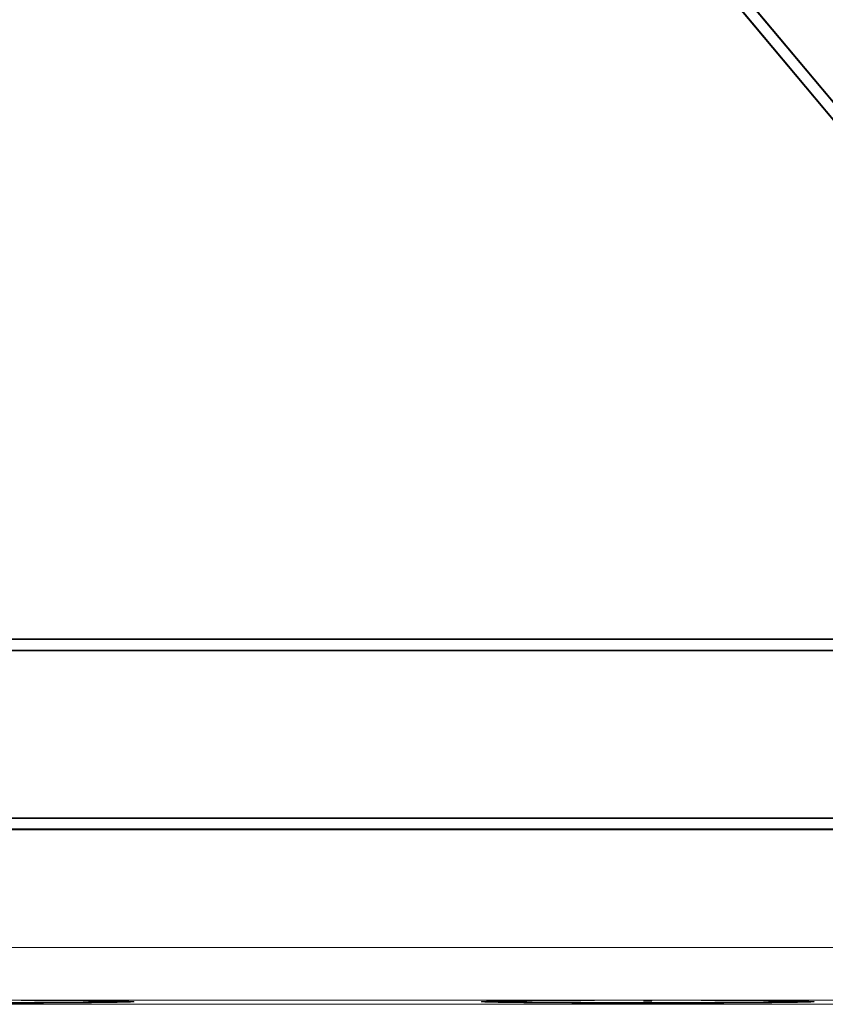
# Paper-space layout 'Foglio 1' of a CAD drawing. Units: millimetres. Extents: x 0 to 1189, y 0 to 841.
# Drawn here: x 854 to 911, y 284 to 355 of the extents above; entities that cross this region are included whole.
import ezdxf

# ---------------------------------------------------------------- set-up
doc = ezdxf.new("R2010")
doc.units = ezdxf.units.MM
doc.layers.add('1', color=7, linetype='Continuous', true_color=0xffffff)

psp = doc.layouts.new('Foglio 1')

# ---------------------------------------------------------------- linework, layer by layer
at = {"layer": '1', "color": 18, "linetype": 'Continuous', "lineweight": 18}
for p, q in [((854.468, 417.287), (943.163, 311.233)), ((854.683, 417.114), (943.205, 311.268)), ((942.733, 310.578), (853.893, 416.805)), ((942.662, 310.578), (854.024, 416.563)), ((757.738, 310.332), (942.618, 310.332)), ((757.759, 310.386), (942.597, 310.386)), ((943.325, 309.582), (757.031, 309.582)), ((942.575, 309.527), (757.781, 309.527)), ((757.031, 297.582), (943.325, 297.582)), ((757.781, 297.636), (942.575, 297.636)), ((943.325, 296.832), (757.031, 296.832)), ((942.575, 296.777), (757.781, 296.777)), ((968.428, 284.332), (731.928, 284.332)), ((968.428, 284.332), (731.928, 284.332))]:
    psp.add_line(p, q, dxfattribs=at)
at = {"layer": '1', "color": 18, "linetype": 'Continuous', "lineweight": 13}
for p, q in [((942.575, 288.387), (757.781, 288.387)), ((943.649, 284.637), (762.678, 284.637))]:
    psp.add_line(p, q, dxfattribs=at)
at = {"layer": '1', "color": 18, "linetype": 'Continuous', "lineweight": 18}
for points, knots in [([(850.178, 284.62), (851.728, 284.62), (853.251, 284.617), (854.722, 284.613), (856.115, 284.607), (857.407, 284.599), (858.575, 284.59), (859.599, 284.58), (860.462, 284.569), (861.149, 284.557), (861.648, 284.544), (861.951, 284.531), (862.053, 284.517), (861.951, 284.504), (861.648, 284.49), (861.149, 284.477), (860.462, 284.465), (859.599, 284.454), (858.575, 284.444), (857.407, 284.435), (856.115, 284.427), (854.722, 284.421), (853.251, 284.417), (851.728, 284.414), (850.178, 284.413), (848.628, 284.414), (847.104, 284.417), (845.633, 284.421), (844.24, 284.427), (842.949, 284.435), (841.781, 284.444), (840.757, 284.454), (839.894, 284.465), (839.207, 284.477), (838.708, 284.49), (838.404, 284.504), (838.303, 284.517), (838.404, 284.531), (838.708, 284.544), (839.207, 284.557), (839.894, 284.569), (840.757, 284.58), (841.781, 284.59), (842.949, 284.599), (844.24, 284.607), (845.633, 284.613), (847.104, 284.617), (848.628, 284.62), (850.178, 284.62)], [0, 0, 0.032626, 0.064696, 0.095658, 0.124983, 0.152169, 0.176753, 0.198313, 0.21648, 0.230943, 0.241457, 0.247842, 0.25, 0.252158, 0.258543, 0.269057, 0.28352, 0.301687, 0.323247, 0.347831, 0.375017, 0.404342, 0.435304, 0.467374, 0.5, 0.532628, 0.564696, 0.595658, 0.624983, 0.652171, 0.676753, 0.698313, 0.716481, 0.730945, 0.741457, 0.747844, 0.75, 0.752156, 0.758543, 0.769055, 0.783518, 0.801687, 0.823247, 0.847829, 0.875017, 0.904342, 0.935304, 0.967372, 1, 1]), ([(861.702, 284.542), (861.222, 284.529), (860.547, 284.517), (859.69, 284.505), (858.666, 284.495), (857.492, 284.485), (856.19, 284.478), (854.782, 284.472), (853.293, 284.467), (851.749, 284.464), (850.178, 284.463), (848.607, 284.464), (847.063, 284.467), (845.574, 284.472), (844.166, 284.478), (842.864, 284.485), (841.69, 284.495), (840.666, 284.505), (839.809, 284.517), (839.134, 284.529), (838.654, 284.542)], [0, 0, 0.020853, 0.050125, 0.087313, 0.131754, 0.182671, 0.23917, 0.300257, 0.364851, 0.431828, 0.499998, 0.568172, 0.635145, 0.699743, 0.760826, 0.817325, 0.868243, 0.912687, 0.949871, 0.979147, 1, 1]), ([(898.678, 284.62), (900.228, 284.62), (901.751, 284.617), (903.222, 284.613), (904.615, 284.607), (905.907, 284.599), (907.075, 284.59), (908.099, 284.58), (908.962, 284.569), (909.649, 284.557), (910.148, 284.544), (910.451, 284.531), (910.553, 284.517), (910.451, 284.504), (910.148, 284.49), (909.649, 284.477), (908.962, 284.465), (908.099, 284.454), (907.075, 284.444), (905.907, 284.435), (904.615, 284.427), (903.222, 284.421), (901.751, 284.417), (900.228, 284.414), (898.678, 284.413), (897.128, 284.414), (895.604, 284.417), (894.134, 284.421), (892.74, 284.427), (891.449, 284.435), (890.281, 284.444), (889.257, 284.454), (888.394, 284.465), (887.707, 284.477), (887.207, 284.49), (886.904, 284.504), (886.803, 284.517), (886.904, 284.531), (887.207, 284.544), (887.707, 284.557), (888.394, 284.569), (889.257, 284.58), (890.281, 284.59), (891.449, 284.599), (892.74, 284.607), (894.134, 284.613), (895.604, 284.617), (897.128, 284.62), (898.678, 284.62)], [0, 0, 0.032626, 0.064695, 0.095656, 0.124983, 0.152169, 0.176753, 0.198313, 0.216479, 0.230943, 0.241456, 0.247841, 0.249999, 0.252157, 0.258542, 0.269056, 0.283519, 0.301686, 0.323245, 0.34783, 0.375016, 0.404342, 0.435303, 0.467372, 0.499998, 0.532626, 0.564695, 0.595656, 0.624983, 0.652169, 0.676753, 0.698313, 0.716479, 0.730943, 0.741456, 0.747841, 0.749999, 0.752157, 0.758542, 0.769056, 0.783519, 0.801686, 0.823245, 0.84783, 0.875016, 0.904342, 0.935303, 0.967372, 1, 1]), ([(910.202, 284.542), (909.722, 284.529), (909.047, 284.517), (908.19, 284.505), (907.166, 284.495), (905.992, 284.485), (904.69, 284.478), (903.282, 284.472), (901.793, 284.467), (900.249, 284.464), (898.678, 284.463), (897.107, 284.464), (895.563, 284.467), (894.074, 284.472), (892.666, 284.478), (891.364, 284.485), (890.19, 284.495), (889.166, 284.505), (888.309, 284.517), (887.634, 284.529), (887.154, 284.542)], [0, 0, 0.020853, 0.050129, 0.087313, 0.131757, 0.182675, 0.23917, 0.300257, 0.364855, 0.431828, 0.499998, 0.568172, 0.635145, 0.699743, 0.76083, 0.817325, 0.868243, 0.912687, 0.949871, 0.979147, 1, 1]), ([(898.678, 284.606), (898.466, 284.606), (898.378, 284.607), (898.466, 284.609), (898.678, 284.61), (898.89, 284.609), (898.978, 284.607), (898.89, 284.606), (898.678, 284.606)], [0, 0, 0.176784, 0.250035, 0.323285, 0.500069, 0.676784, 0.750034, 0.823285, 1, 1]), ([(898.678, 284.587), (898.466, 284.587), (898.378, 284.589), (898.466, 284.591), (898.678, 284.592), (898.89, 284.591), (898.978, 284.589), (898.89, 284.587), (898.678, 284.587)], [0, 0, 0.176784, 0.250035, 0.323285, 0.500069, 0.676784, 0.750034, 0.823285, 1, 1]), ([(898.678, 284.565), (898.466, 284.565), (898.378, 284.567), (898.466, 284.569), (898.678, 284.57), (898.89, 284.569), (898.978, 284.567), (898.89, 284.565), (898.678, 284.565)], [0, 0, 0.176784, 0.250034, 0.323285, 0.500069, 0.676784, 0.750034, 0.823285, 1, 1])]:
    psp.add_open_spline(points, degree=1, knots=knots, dxfattribs=at)

doc.saveas('drawing.dxf')
